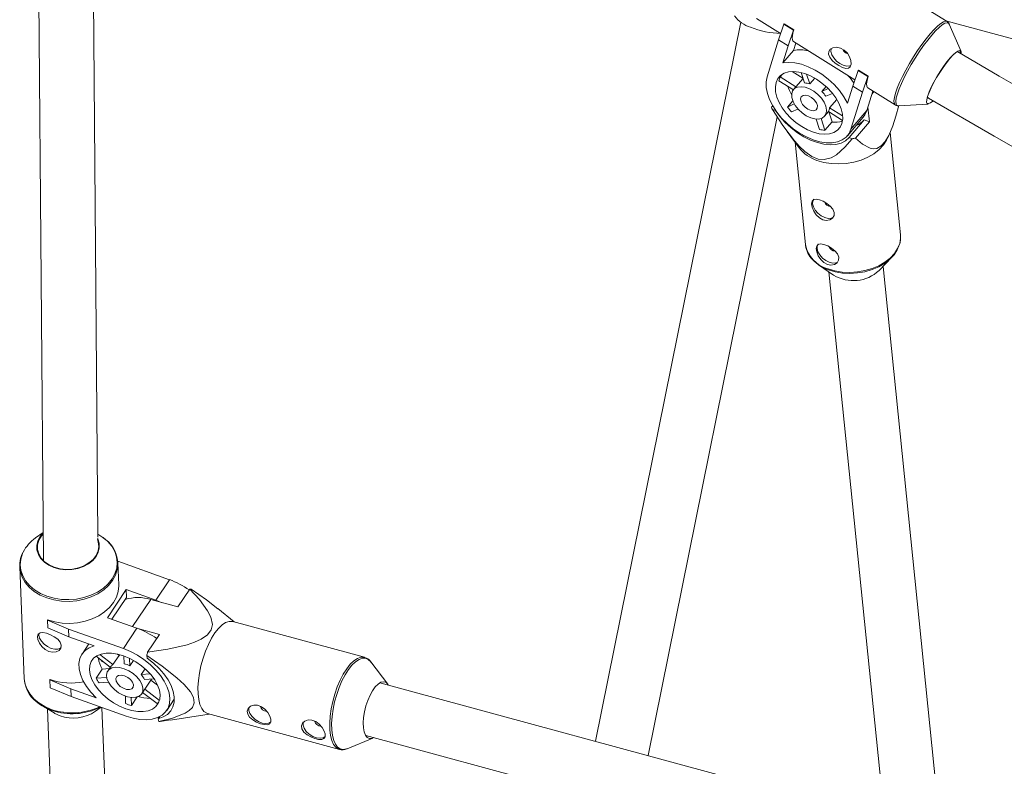
# Paper-space layout '_Trimetrisch' of a CAD drawing. Units: millimetres. Extents: x -2887 to 2866, y -1463 to 2154.
# Drawn here: x -863 to -574, y 900 to 1119 of the extents above; entities that cross this region are included whole.
import ezdxf

# ---------------------------------------------------------------- set-up
doc = ezdxf.new("R2010")
doc.units = ezdxf.units.MM

psp = doc.layouts.new('_Trimetrisch')

# ---------------------------------------------------------------- linework, layer by layer
at = {"color": 7, "linetype": 'Continuous', "lineweight": 15}
for p, q in [((-858.05, 1203), (-856.08, 959.8)), ((-840.14, 966.7), (-842.05, 1203.06)), ((-591.09, 1118), (-631.75, 1143.31)), ((-651.63, 1117.8), (-694.25, 906.88)), ((-646.97, 1118.86), (-639.91, 1114.46)), ((-591.46, 1118.23), (-559.26, 1109.48)), ((-640.54, 1112.62), (-638.95, 1117.22)), ((-638.95, 1117.22), (-638.88, 1117.31)), ((-638.95, 1117.22), (-636.13, 1115.46)), ((-638.88, 1117.31), (-636.05, 1115.55)), ((-636.13, 1115.46), (-637.72, 1110.86)), ((-636.13, 1115.46), (-636.05, 1115.55)), ((-587, 1109.2), (-590.45, 1117.24)), ((-590.43, 1117.19), (-590.45, 1117.24)), ((-640.54, 1112.62), (-643.89, 1101.79)), ((-637.72, 1110.86), (-640.54, 1112.62)), ((-636.12, 1112.1), (-618.12, 1100.9)), ((-639.27, 1105.85), (-637.72, 1110.86)), ((-639.27, 1105.85), (-636.1, 1109.54)), ((-635.44, 1111.68), (-636.1, 1109.54)), ((-633.37, 1101.35), (-636.54, 1103.32)), ((-618.75, 1099.06), (-617.16, 1103.66)), ((-617.16, 1103.66), (-617.09, 1103.75)), ((-617.16, 1103.66), (-614.34, 1101.89)), ((-617.09, 1103.75), (-614.26, 1101.99)), ((-640.43, 1100.65), (-636.18, 1097.99)), ((-639.49, 1102.47), (-640.08, 1101.79)), ((-635.42, 1098.88), (-640.08, 1101.79)), ((-633.35, 1101.29), (-636.14, 1098.04)), ((-633.92, 1103.03), (-632.93, 1099.98)), ((-631.38, 1099.7), (-632.31, 1102.53)), ((-629.93, 1101.39), (-631.38, 1099.7)), ((-614.34, 1101.89), (-615.93, 1097.3)), ((-614.34, 1101.89), (-614.26, 1101.99)), ((-627.82, 1097.49), (-626.59, 1098.93)), ((-625.96, 1098.33), (-627.82, 1097.49)), ((-618.75, 1099.06), (-620.3, 1094.05)), ((-619.28, 1086.47), (-615.93, 1097.3)), ((-615.93, 1097.3), (-618.75, 1099.06)), ((-614.62, 1091.9), (-612.85, 1097.62)), ((-614.33, 1098.54), (-606.31, 1093.55)), ((-636.36, 1094.73), (-637.9, 1092.92)), ((-626.63, 1096.07), (-624.71, 1096.93)), ((-625.54, 1092.73), (-623.45, 1095.17)), ((-642.23, 1093.27), (-642.57, 1092.87)), ((-642.33, 1092.21), (-641.41, 1091.87)), ((-641.41, 1091.87), (-641.37, 1091.91)), ((-635.92, 1093.82), (-637.9, 1092.92)), ((-636.71, 1091.5), (-634.85, 1092.34)), ((-627.03, 1090.22), (-625.87, 1091.58)), ((-625.89, 1091.59), (-621.75, 1089.01)), ((-624.83, 1088.53), (-625.82, 1091.55)), ((-621.72, 1090.36), (-625.54, 1092.73)), ((-619.28, 1086.47), (-614.62, 1091.9)), ((-613.88, 1088.56), (-614.32, 1092.87)), ((-605.35, 1093.31), (-596.61, 1093.76)), ((-678.78, 902.67), (-640.92, 1090.04)), ((-629.45, 1089.39), (-628.47, 1086.37)), ((-626.92, 1086.09), (-628.05, 1089.55)), ((-620.35, 1084.49), (-615.7, 1089.92)), ((-615.42, 1089.12), (-619.86, 1083.94)), ((-615.42, 1089.12), (-613.88, 1088.56)), ((-638.03, 1085.78), (-634.5, 1080.97)), ((-626.92, 1086.09), (-624.83, 1088.53)), ((-617.95, 1083.82), (-613.88, 1088.56)), ((-619.86, 1083.94), (-618.94, 1083.6)), ((-608.65, 1083.6), (-607.92, 1085.2)), ((-604.77, 1055.4), (-607.83, 1085.48)), ((-635.68, 1082.57), (-632.62, 1052.57)), ((-611.05, 1044.95), (-607.35, 1048.79)), ((-628.77, 1046.61), (-624.37, 1043.6)), ((-594, 890.34), (-609.86, 1046.18)), ((-625.78, 1044.56), (-609.92, 888.72)), ((-856.15, 968.14), (-858.43, 966.5)), ((-839.58, 967.27), (-840.14, 967.61)), ((-834.34, 959.93), (-834.28, 959.19)), ((-819.15, 954.27), (-834.31, 959.66)), ((-834.02, 952.74), (-834.28, 959.19)), ((-863.06, 958.02), (-861.72, 925.31)), ((-862.99, 957.29), (-863.06, 958.02)), ((-823.15, 948.29), (-819.15, 954.27)), ((-831.8, 951.37), (-837.32, 943.1)), ((-823.15, 948.29), (-831.8, 951.37)), ((-831.8, 951.37), (-831.71, 949.09)), ((-816.69, 946.28), (-813.2, 951.51)), ((-831.71, 949.09), (-836.02, 942.64)), ((-824.65, 948.45), (-816.69, 946.28)), ((-823.15, 948.29), (-821.26, 947.52)), ((-800.13, 941.87), (-804.93, 945.77)), ((-854.94, 942.38), (-854.87, 942.48)), ((-854.94, 942.38), (-848.78, 939.77)), ((-854.84, 940.1), (-854.94, 942.38)), ((-828.67, 940.03), (-837.32, 943.1)), ((-761.96, 931.5), (-800.61, 942)), ((-848.68, 937.5), (-854.84, 940.1)), ((-848.78, 939.77), (-848.68, 937.5)), ((-832.66, 934.05), (-848.78, 939.77)), ((-832.66, 934.05), (-828.67, 940.03)), ((-822.08, 938.22), (-828.46, 939.95)), ((-848.68, 937.5), (-841.23, 934.85)), ((-825.57, 932.99), (-822.08, 938.22)), ((-842.81, 935.41), (-844.79, 932.45)), ((-840.68, 931.79), (-836.52, 928.57)), ((-835.71, 929.36), (-839.55, 932.33)), ((-839.13, 930.59), (-839.12, 930.32)), ((-839.01, 930.49), (-839.12, 930.32)), ((-839.12, 930.32), (-838.49, 930.09)), ((-833.92, 932.05), (-835.71, 929.36)), ((-833.92, 932.05), (-834.42, 932.44)), ((-832.56, 931.9), (-832.46, 929.62)), ((-830.77, 929.02), (-830.85, 931.19)), ((-829.71, 930.59), (-830.77, 929.02)), ((-825.67, 931.24), (-825.81, 932)), ((-755.15, 923.65), (-760.1, 930.18)), ((-838.89, 928.05), (-840.68, 925.37)), ((-836.75, 928.22), (-838.89, 928.05)), ((-836.44, 928.69), (-837.25, 927.48)), ((-827.4, 926.41), (-826.26, 928.11)), ((-854.22, 924.85), (-854.16, 924.95)), ((-854.22, 924.85), (-848.06, 922.24)), ((-854.13, 922.57), (-854.22, 924.85)), ((-837.57, 925.61), (-840.68, 925.37)), ((-839.79, 923.96), (-837.05, 924.18)), ((-824.78, 926.61), (-827.4, 926.41)), ((-826.5, 925.01), (-823.7, 925.23)), ((-826.39, 922.14), (-824.59, 924.83)), ((-822.62, 923.3), (-824.59, 924.83)), ((-620.02, 886.7), (-757.41, 924.04)), ((-847.97, 919.97), (-854.13, 922.57)), ((-848.06, 922.24), (-847.97, 919.97)), ((-840.6, 919.59), (-848.06, 922.24)), ((-827.27, 920.81), (-826.46, 922.02)), ((-827.01, 921.2), (-822.76, 917.91)), ((-822.09, 918.82), (-826.39, 922.14)), ((-847.97, 919.97), (-831.86, 914.24)), ((-832.08, 920.12), (-831.99, 917.92)), ((-830.29, 917.32), (-830.39, 919.73)), ((-830.29, 917.32), (-828.58, 919.88)), ((-819.96, 915.92), (-817.73, 919.26)), ((-856.42, 917.24), (-852.99, 915.17)), ((-854.95, 916.35), (-843.96, 646.56)), ((-840.82, 915.67), (-839.18, 916.85)), ((-827.98, 647.22), (-838.96, 916.76)), ((-822.44, 913.46), (-822.01, 914.11)), ((-822.3, 912.7), (-822.44, 913.46)), ((-821.88, 912.68), (-818.89, 913.16)), ((-818.89, 913.1), (-807.47, 914.85)), ((-807.95, 914.98), (-769.31, 904.48)), ((-767.03, 904.67), (-759.46, 907.79)), ((-761.6, 908.6), (-624.22, 871.26))]:
    psp.add_line(p, q, dxfattribs=at)
at = {"color": 8, "linetype": 'Continuous', "lineweight": 15}
for p, q in [((-612.55, 1097.43), (-613.1, 1096.8)), ((-824.65, 948.45), (-829.97, 940.49))]:
    psp.add_line(p, q, dxfattribs=at)
at = {"color": 8, "linetype": 'Continuous', "lineweight": 15, "flags": 128}
for points in [[(-606.24, 1096.99), (-605.73, 1098.45), (-605.04, 1100.09), (-604.2, 1101.87), (-603.23, 1103.75), (-602.14, 1105.68), (-600.97, 1107.61), (-599.74, 1109.49), (-598.49, 1111.28), (-597.24, 1112.94), (-596.03, 1114.42), (-594.88, 1115.68), (-593.83, 1116.71), (-592.9, 1117.46), (-592.11, 1117.93), (-591.48, 1118.09), (-591.09, 1118)], [(-590.45, 1117.24), (-590.66, 1117.52), (-591.1, 1117.66), (-591.72, 1117.49), (-592.5, 1117.03), (-593.42, 1116.29), (-594.46, 1115.28), (-595.59, 1114.02), (-596.79, 1112.56), (-598.03, 1110.93), (-599.26, 1109.15), (-600.48, 1107.29), (-601.63, 1105.39), (-602.71, 1103.49), (-603.67, 1101.63), (-604.5, 1099.87), (-605.18, 1098.25), (-605.68, 1096.81), (-606, 1095.58), (-606.14, 1094.59), (-606.07, 1093.88), (-605.81, 1093.45), (-605.37, 1093.31), (-605.35, 1093.31)], [(-606.31, 1093.55), (-606.37, 1093.59), (-606.63, 1094.03), (-606.7, 1094.75), (-606.56, 1095.75), (-606.24, 1096.99)], [(-626.02, 1045.45), (-624.02, 1044.86), (-621.88, 1044.5), (-619.66, 1044.4), (-617.41, 1044.53), (-615.2, 1044.92), (-613.08, 1045.54), (-611.1, 1046.38), (-609.32, 1047.41), (-607.78, 1048.62), (-606.53, 1049.96), (-605.59, 1051.41), (-604.99, 1052.92), (-604.74, 1054.47), (-604.77, 1055.4)], [(-862.04, 962.38), (-862.23, 961.95), (-862.74, 960.32), (-862.91, 958.67), (-862.72, 957.02), (-862.19, 955.42), (-861.32, 953.9), (-860.14, 952.51), (-858.69, 951.29), (-856.98, 950.25), (-855.07, 949.42), (-853, 948.83), (-850.83, 948.49), (-848.61, 948.41), (-846.38, 948.59), (-844.21, 949.03), (-842.16, 949.71), (-840.26, 950.62), (-838.57, 951.73), (-837.13, 953.03), (-835.97, 954.47), (-835.13, 956.02), (-834.62, 957.64), (-834.46, 959.3), (-834.65, 960.95), (-835.18, 962.55), (-836.04, 964.06), (-837.22, 965.45), (-838.6, 966.63)], [(-834.28, 959.19), (-834.27, 958.93), (-834.44, 957.25), (-834.95, 955.61), (-835.81, 954.04), (-836.98, 952.58), (-838.43, 951.27), (-840.14, 950.14), (-842.06, 949.22), (-844.15, 948.53), (-846.34, 948.09), (-848.59, 947.91), (-850.84, 947.99), (-853.04, 948.34), (-855.13, 948.93)], [(-855.13, 948.93), (-857.07, 949.77), (-858.79, 950.82), (-860.27, 952.06), (-861.46, 953.47), (-862.33, 955), (-862.87, 956.62), (-862.99, 957.29)], [(-771.92, 908.58), (-772.12, 910.27), (-772.16, 912.17), (-772.03, 914.21), (-771.73, 916.36), (-771.27, 918.54), (-770.67, 920.71), (-769.94, 922.81), (-769.09, 924.79), (-768.16, 926.59), (-767.16, 928.16), (-766.12, 929.48), (-765.07, 930.49), (-764.03, 931.18), (-763.04, 931.53), (-762.11, 931.53), (-761.9, 931.48)], [(-760.1, 930.18), (-760.12, 930.2), (-760.83, 930.88), (-761.66, 931.23), (-762.57, 931.23), (-763.56, 930.89), (-764.58, 930.2), (-765.62, 929.2), (-766.65, 927.9), (-767.63, 926.35), (-768.56, 924.57), (-769.39, 922.62), (-770.11, 920.54), (-770.71, 918.4), (-771.16, 916.24), (-771.45, 914.13), (-771.59, 912.1), (-771.55, 910.23), (-771.35, 908.56)], [(-861.72, 925.31), (-861.54, 923.91), (-861, 922.29), (-860.13, 920.76), (-858.93, 919.35), (-857.46, 918.11), (-855.73, 917.06), (-853.8, 916.22)], [(-769.33, 904.48), (-769.59, 904.57), (-770.37, 905.1), (-771.03, 905.96), (-771.55, 907.13), (-771.92, 908.58)], [(-771.35, 908.56), (-770.99, 907.13), (-770.47, 905.97), (-769.82, 905.12), (-769.05, 904.6), (-768.17, 904.43), (-767.22, 904.6), (-767.03, 904.67)]]:
    psp.add_lwpolyline(points, dxfattribs=at)
at = {"color": 7, "linetype": 'Continuous', "lineweight": 15, "flags": 128}
for points in [[(-590.42, 1117.14), (-590.7, 1117.66), (-591.11, 1117.98)], [(-636.05, 1115.55), (-636.3, 1114.64), (-636.45, 1113.85), (-636.51, 1113.19), (-636.46, 1112.67), (-636.32, 1112.3), (-636.12, 1112.1)], [(-625.82, 1109.18), (-625.38, 1109.87), (-624.59, 1110.31), (-623.54, 1110.46), (-622.36, 1110.22), (-621.25, 1109.62), (-620.35, 1108.74), (-619.68, 1107.67), (-619.31, 1106.53), (-619.26, 1105.5), (-619.52, 1104.75), (-620.04, 1104.33), (-620.81, 1104.25), (-621.79, 1104.52), (-622.87, 1105.06), (-623.92, 1105.78), (-624.83, 1106.61), (-625.52, 1107.53), (-625.87, 1108.46), (-625.82, 1109.18)], [(-625.06, 1110.1), (-625.09, 1110.04), (-625.15, 1109.21), (-624.89, 1108.27), (-624.33, 1107.31), (-623.53, 1106.41), (-622.57, 1105.68), (-621.53, 1105.17), (-620.52, 1104.94), (-619.64, 1105.01), (-619.31, 1105.14)], [(-596.61, 1093.76), (-596.62, 1093.76), (-596.96, 1093.9), (-597.11, 1094.33), (-597.07, 1095.05), (-596.83, 1096.01), (-596.4, 1097.2), (-595.81, 1098.55), (-595.07, 1100.02), (-594.21, 1101.55), (-593.27, 1103.09), (-592.28, 1104.56), (-591.28, 1105.93), (-590.31, 1107.13), (-589.41, 1108.11), (-588.61, 1108.85), (-587.93, 1109.31), (-587.42, 1109.47), (-587.08, 1109.33), (-586.93, 1108.9), (-586.92, 1108.65)], [(-587.91, 1109.25), (-588.49, 1108.91), (-589.27, 1108.25), (-590.16, 1107.32), (-591.13, 1106.15), (-592.13, 1104.8), (-593.14, 1103.32), (-594.1, 1101.78), (-594.98, 1100.22), (-595.74, 1098.73), (-596.34, 1097.36), (-596.78, 1096.16)], [(-408.94, 1015.5), (-420.67, 1020.88), (-440.29, 1030.16), (-459.86, 1039.69), (-479.36, 1049.46), (-498.8, 1059.48), (-518.17, 1069.75), (-537.47, 1080.25), (-556.68, 1090.99), (-575.82, 1101.97), (-587.98, 1109.13)], [(-587.07, 1108.68), (-587.14, 1109.06), (-587.31, 1109.28)], [(-620.3, 1094.05), (-621.36, 1095.92), (-622.68, 1097.75), (-624.22, 1099.49), (-625.94, 1101.09), (-627.82, 1102.53), (-629.78, 1103.75), (-631.79, 1104.73), (-633.8, 1105.45), (-635.74, 1105.88), (-637.58, 1106.01), (-639.27, 1105.85)], [(-621.94, 1088.13), (-621.71, 1089.43), (-621.78, 1090.87), (-622.15, 1092.41), (-622.81, 1094.01), (-623.73, 1095.61), (-624.9, 1097.16), (-626.26, 1098.62), (-627.79, 1099.95), (-629.43, 1101.1), (-631.14, 1102.03), (-632.86, 1102.73), (-634.54, 1103.17), (-636.14, 1103.33), (-637.59, 1103.21), (-638.86, 1102.81), (-639.91, 1102.16), (-640.71, 1101.26), (-641.23, 1100.14), (-641.46, 1098.84), (-641.39, 1097.39), (-641.02, 1095.85), (-640.36, 1094.26), (-639.43, 1092.66), (-638.27, 1091.11), (-636.91, 1089.64), (-635.38, 1088.32), (-633.74, 1087.17), (-632.03, 1086.23), (-630.31, 1085.54), (-628.63, 1085.1), (-627.03, 1084.94), (-625.58, 1085.06), (-624.31, 1085.45), (-623.26, 1086.11), (-622.46, 1087.01), (-621.94, 1088.13)], [(-643.89, 1101.79), (-644.17, 1100.31), (-644.14, 1098.67), (-643.8, 1096.93), (-643.16, 1095.11), (-642.23, 1093.27), (-641.04, 1091.45), (-639.62, 1089.7), (-638, 1088.05), (-636.22, 1086.56), (-634.33, 1085.25), (-632.37, 1084.16), (-630.39, 1083.32), (-628.44, 1082.74), (-626.57, 1082.44), (-624.82, 1082.43), (-623.24, 1082.71), (-621.86, 1083.27), (-620.73, 1084.1), (-619.86, 1085.18), (-619.28, 1086.47)], [(-614.26, 1101.99), (-614.58, 1100.74), (-614.72, 1099.75), (-614.65, 1099.02), (-614.39, 1098.58), (-614.33, 1098.54)], [(-626.59, 1091.03), (-626.47, 1092.02), (-626.67, 1093.15), (-627.18, 1094.33), (-627.97, 1095.51), (-628.98, 1096.6), (-630.16, 1097.53), (-631.42, 1098.25), (-632.7, 1098.71), (-633.91, 1098.89), (-634.97, 1098.76), (-635.81, 1098.35), (-636.39, 1097.67), (-636.67, 1096.76), (-636.63, 1095.7), (-636.28, 1094.53), (-635.62, 1093.34), (-634.72, 1092.2), (-633.61, 1091.18), (-632.38, 1090.34), (-631.1, 1089.75), (-629.85, 1089.43), (-628.71, 1089.4), (-627.75, 1089.68), (-627.03, 1090.23), (-626.59, 1091.03)], [(-629.17, 1092.63), (-629.14, 1093.36), (-629.44, 1094.2), (-630.03, 1095.02), (-630.83, 1095.73), (-631.73, 1096.22), (-632.61, 1096.43), (-633.35, 1096.33), (-633.86, 1095.93), (-634.05, 1095.29), (-633.92, 1094.49), (-633.47, 1093.65), (-632.76, 1092.87), (-631.9, 1092.26), (-630.99, 1091.91), (-630.16, 1091.85), (-629.53, 1092.1), (-629.17, 1092.63)], [(-596.88, 1095.77), (-596.51, 1095.55), (-577.32, 1084.35), (-558.04, 1073.39), (-538.69, 1062.67), (-519.25, 1052.18), (-499.75, 1041.94), (-480.17, 1031.94), (-460.53, 1022.19), (-440.82, 1012.68), (-421.06, 1003.43), (-415.45, 1000.87)], [(-596.82, 1094), (-596.52, 1093.95), (-595.98, 1094.16), (-595.27, 1094.67), (-595.21, 1094.72)], [(-618.94, 1083.6), (-621.04, 1081.11), (-623.51, 1078.92), (-625.13, 1078.01), (-627.13, 1077.51), (-628.86, 1077.66), (-630.75, 1078.41), (-632.77, 1079.83), (-634.38, 1081.34), (-635.87, 1083), (-639.27, 1087.52), (-642.33, 1092.21)], [(-641.41, 1091.87), (-640.09, 1090.07), (-638.56, 1088.37), (-636.86, 1086.8), (-635.01, 1085.39), (-633.08, 1084.18), (-631.11, 1083.2), (-629.13, 1082.47), (-627.21, 1082.02), (-625.38, 1081.84), (-623.7, 1081.96), (-622.19, 1082.35), (-620.91, 1083.02), (-619.86, 1083.94)], [(-605.26, 1093.33), (-606.09, 1090.24), (-607.02, 1087.4), (-608.21, 1084.58), (-609.25, 1082.8), (-610.42, 1081.5), (-611.7, 1080.8), (-612.72, 1080.68), (-613.69, 1080.85), (-615.92, 1082.05), (-617.95, 1083.82)], [(-614.62, 1091.9), (-615.2, 1090.6), (-615.7, 1089.92)], [(-608.65, 1083.6), (-608.83, 1083.24), (-609.77, 1081.79), (-611.02, 1080.45), (-612.56, 1079.24), (-614.34, 1078.21), (-616.32, 1077.37), (-618.44, 1076.75), (-620.65, 1076.37), (-622.9, 1076.23), (-625.12, 1076.34), (-627.26, 1076.69), (-629.26, 1077.28)], [(-627.49, 1059.87), (-628.55, 1060.45), (-629.47, 1061.33), (-630.19, 1062.41), (-630.66, 1063.55), (-630.82, 1064.54), (-630.68, 1065.27), (-630.25, 1065.72), (-629.52, 1065.86), (-628.53, 1065.7), (-627.43, 1065.28), (-626.34, 1064.67), (-625.34, 1063.88), (-624.58, 1062.95), (-624.2, 1061.97), (-624.25, 1061.07), (-624.69, 1060.32), (-625.48, 1059.82), (-626.52, 1059.67), (-627.49, 1059.87)], [(-630.22, 1065.86), (-630.49, 1065.36), (-630.57, 1064.54), (-630.32, 1063.6), (-629.76, 1062.64), (-628.97, 1061.74), (-628, 1060.99), (-626.97, 1060.48), (-625.96, 1060.24), (-625.08, 1060.31), (-624.56, 1060.54)], [(-626.16, 1046.76), (-627.21, 1047.34), (-628.13, 1048.22), (-628.86, 1049.3), (-629.32, 1050.43), (-629.48, 1051.42), (-629.34, 1052.15), (-628.91, 1052.6), (-628.18, 1052.75), (-627.2, 1052.59), (-626.1, 1052.17), (-625, 1051.56), (-624.01, 1050.77), (-623.24, 1049.84), (-622.86, 1048.86), (-622.92, 1047.96), (-623.36, 1047.21), (-624.15, 1046.71), (-625.19, 1046.55), (-626.16, 1046.76)], [(-628.88, 1052.75), (-629.16, 1052.24), (-629.23, 1051.43), (-628.98, 1050.49), (-628.43, 1049.52), (-627.63, 1048.62), (-626.67, 1047.88), (-625.63, 1047.37), (-624.62, 1047.13), (-623.74, 1047.19), (-623.22, 1047.43)], [(-605.21, 1052.2), (-605.71, 1051.03), (-606.63, 1049.6), (-607.87, 1048.27), (-609.39, 1047.08), (-611.15, 1046.06), (-613.11, 1045.23), (-615.2, 1044.62), (-617.39, 1044.24), (-619.61, 1044.1), (-621.8, 1044.21), (-623.92, 1044.56), (-625.89, 1045.15)], [(-840.21, 966.37), (-840.17, 966.29), (-839.78, 964.99), (-839.73, 963.65), (-840.04, 962.33), (-840.68, 961.07), (-841.65, 959.92), (-842.89, 958.93), (-844.36, 958.13), (-846, 957.56), (-847.76, 957.23), (-849.56, 957.17), (-851.33, 957.36), (-853.01, 957.81), (-854.53, 958.5), (-855.83, 959.4), (-856.87, 960.47), (-857.6, 961.68), (-858, 962.98), (-858.04, 964.32), (-857.73, 965.64), (-857.09, 966.9), (-856.15, 968.03)], [(-856.15, 967.76), (-856.71, 967.11), (-857.44, 965.86), (-857.83, 964.53), (-857.84, 963.17), (-857.49, 961.85), (-856.79, 960.62), (-855.77, 959.52), (-854.46, 958.6), (-852.93, 957.9)], [(-852.93, 957.9), (-851.22, 957.45), (-849.43, 957.26), (-847.61, 957.35), (-845.84, 957.71), (-844.2, 958.32), (-842.75, 959.17), (-841.55, 960.21), (-840.65, 961.4), (-840.09, 962.7), (-839.89, 964.05), (-840.05, 965.39), (-840.27, 966.03)], [(-838.6, 966.63), (-838.68, 966.68), (-839.58, 967.27)], [(-854.87, 942.48), (-852.78, 941.88), (-850.58, 941.54), (-848.33, 941.46), (-846.08, 941.64), (-843.88, 942.08), (-841.8, 942.77), (-839.88, 943.69), (-838.17, 944.82), (-836.71, 946.13), (-835.54, 947.59), (-834.69, 949.16), (-834.17, 950.8), (-834.01, 952.48), (-834.02, 952.74)], [(-813.2, 951.51), (-810.38, 948.45), (-807.95, 945.17), (-806.99, 943.26), (-806.56, 941.14), (-806.89, 939.57), (-807.95, 938.09), (-809.84, 936.78), (-811.8, 935.9), (-813.93, 935.2), (-819.67, 933.9), (-825.57, 932.99)], [(-804.96, 945.74), (-808.26, 948.32), (-812.79, 951.49)], [(-800.61, 942), (-800.75, 942.03), (-801.68, 942.03), (-802.68, 941.69), (-803.71, 940.99), (-804.77, 939.98), (-805.8, 938.67), (-806.8, 937.09), (-807.74, 935.29), (-808.58, 933.32), (-809.31, 931.22), (-809.92, 929.04), (-810.37, 926.86), (-810.67, 924.72), (-810.8, 922.67), (-810.77, 920.78), (-810.56, 919.08)], [(-854.49, 933.18), (-855.6, 933.76), (-856.56, 934.62), (-857.29, 935.65), (-857.73, 936.72), (-857.83, 937.64), (-857.62, 938.29), (-857.09, 938.67), (-856.26, 938.75), (-855.19, 938.55), (-854.03, 938.13), (-852.91, 937.53), (-851.93, 936.79), (-851.2, 935.93), (-850.88, 935.03), (-851, 934.2), (-851.51, 933.53), (-852.37, 933.08), (-853.48, 932.96), (-854.49, 933.18)], [(-857.38, 938.53), (-857.45, 937.97), (-857.25, 937.1), (-856.72, 936.2), (-855.93, 935.35), (-854.94, 934.63), (-853.86, 934.12), (-852.79, 933.86), (-851.84, 933.89), (-851.09, 934.19), (-850.91, 934.34)], [(-841.23, 934.85), (-842.69, 934.28), (-843.9, 933.46), (-844.82, 932.4), (-845.42, 931.14), (-845.69, 929.7), (-845.63, 928.12), (-845.23, 926.44), (-844.51, 924.7), (-843.47, 922.95), (-842.16, 921.23), (-840.6, 919.59)], [(-832.58, 931.91), (-834.37, 932.43), (-836.1, 932.7), (-837.71, 932.71), (-839.16, 932.46), (-840.4, 931.95), (-841.39, 931.21), (-842.1, 930.26), (-842.52, 929.12), (-842.62, 927.83), (-842.41, 926.42), (-841.89, 924.95), (-841.08, 923.45), (-839.99, 921.98), (-838.68, 920.57), (-837.17, 919.26), (-835.51, 918.11), (-833.75, 917.14), (-831.94, 916.38), (-830.15, 915.86), (-828.42, 915.59), (-826.81, 915.58), (-825.36, 915.83), (-824.12, 916.33), (-823.13, 917.07), (-822.42, 918.03), (-822, 919.17), (-821.9, 920.46), (-822.11, 921.87), (-822.63, 923.34), (-823.45, 924.84), (-824.53, 926.31), (-825.84, 927.72), (-827.35, 929.02), (-829.01, 930.18), (-830.77, 931.15), (-832.58, 931.91)], [(-831.86, 914.24), (-829.79, 913.63), (-827.79, 913.27), (-825.9, 913.19), (-824.17, 913.37), (-822.63, 913.82), (-821.33, 914.52), (-820.3, 915.46), (-819.57, 916.62), (-819.14, 917.96), (-819.04, 919.45), (-819.27, 921.05), (-819.81, 922.74), (-820.67, 924.45), (-821.8, 926.16), (-823.2, 927.82), (-824.82, 929.39), (-826.62, 930.83), (-828.56, 932.11), (-830.59, 933.19), (-832.66, 934.05)], [(-833.57, 932.22), (-833.6, 932.21), (-833.92, 932.05)], [(-825.81, 932), (-821.32, 928.86), (-816.99, 925.49), (-814.83, 923.51), (-812.95, 921.32), (-812.07, 919.69), (-811.86, 918.16), (-812.42, 916.78), (-813.36, 915.85), (-814.55, 915.1), (-818.22, 913.69), (-822.3, 912.7)], [(-822.44, 913.46), (-820.97, 913.99), (-819.74, 914.76), (-818.78, 915.76), (-818.13, 916.96), (-817.78, 918.34), (-817.76, 919.86), (-818.05, 921.49), (-818.66, 923.19), (-819.57, 924.91), (-820.76, 926.61), (-822.19, 928.26), (-823.84, 929.82), (-825.67, 931.24)], [(-832.42, 928.16), (-833.75, 928.51), (-834.99, 928.58), (-836.05, 928.37), (-836.87, 927.9), (-837.41, 927.2), (-837.62, 926.3), (-837.49, 925.26), (-837.04, 924.16), (-836.29, 923.05), (-835.28, 922.02), (-834.08, 921.11), (-832.77, 920.4), (-831.43, 919.92), (-830.14, 919.71), (-828.98, 919.78), (-828.03, 920.12), (-827.34, 920.71), (-826.97, 921.52), (-826.92, 922.5), (-827.22, 923.57), (-827.82, 924.69), (-828.71, 925.77), (-829.82, 926.74), (-831.09, 927.56), (-832.42, 928.16)], [(-832.34, 926.08), (-833.27, 926.29), (-834.06, 926.2), (-834.61, 925.83), (-834.85, 925.24), (-834.73, 924.5), (-834.28, 923.71), (-833.56, 922.98), (-832.66, 922.41), (-831.71, 922.07), (-830.83, 922.01), (-830.15, 922.24), (-829.75, 922.73), (-829.69, 923.41), (-829.98, 924.19), (-830.57, 924.96), (-831.4, 925.62), (-832.34, 926.08)], [(-824.59, 924.83), (-824.45, 925.12), (-824.44, 925.17)], [(-759.17, 907.94), (-759.79, 907.69), (-760.5, 907.68), (-761.13, 908.01), (-761.64, 908.67), (-762.02, 909.63), (-762.24, 910.85), (-762.3, 912.28), (-762.2, 913.86), (-761.93, 915.53), (-761.52, 917.22), (-760.97, 918.85), (-760.32, 920.37), (-759.58, 921.71), (-758.78, 922.82), (-757.97, 923.65), (-757.17, 924.16), (-756.42, 924.34), (-755.74, 924.17), (-755.17, 923.68), (-754.97, 923.38)], [(-826.46, 922.02), (-826.46, 922.02), (-826.39, 922.14)], [(-810.56, 919.08), (-810.2, 917.63), (-809.68, 916.46), (-809.02, 915.6), (-808.23, 915.08), (-807.95, 914.98)], [(-789.43, 913.34), (-789.43, 912.54), (-789.75, 912), (-790.4, 911.73), (-791.35, 911.75), (-792.47, 912.02), (-793.63, 912.47), (-794.73, 913.11), (-795.64, 913.91), (-796.21, 914.82), (-796.35, 915.72), (-796.07, 916.52), (-795.41, 917.14), (-794.43, 917.47), (-793.29, 917.42), (-792.17, 916.99), (-791.16, 916.24), (-790.31, 915.27), (-789.7, 914.2), (-789.43, 913.34)], [(-795.81, 916.85), (-795.86, 916.68), (-795.88, 915.88)], [(-795.88, 915.88), (-795.55, 914.99), (-794.92, 914.1), (-794.05, 913.29), (-793.02, 912.64), (-791.93, 912.21), (-790.89, 912.06), (-790, 912.18), (-789.38, 912.54)], [(-852.99, 915.17), (-852.76, 915.04), (-851.24, 914.35)], [(-773.51, 909.01), (-773.51, 908.21), (-773.83, 907.67), (-774.48, 907.41), (-775.43, 907.42), (-776.55, 907.69), (-777.71, 908.15), (-778.81, 908.78), (-779.72, 909.58), (-780.29, 910.49), (-780.43, 911.39), (-780.15, 912.19), (-779.49, 912.81), (-778.51, 913.15), (-777.37, 913.09), (-776.25, 912.66), (-775.24, 911.92), (-774.39, 910.94), (-773.78, 909.87), (-773.51, 909.01)], [(-779.89, 912.52), (-779.94, 912.35), (-779.96, 911.56)], [(-779.96, 911.56), (-779.63, 910.67), (-779.01, 909.77), (-778.13, 908.96), (-777.1, 908.31), (-776.01, 907.89), (-774.97, 907.73), (-774.08, 907.86), (-773.46, 908.22)]]:
    psp.add_lwpolyline(points, dxfattribs=at)
at = {"color": 7, "linetype": 'Continuous', "lineweight": 15}
for centre, radius, start, end in [((-1160.77, -838.49), 2099.56, 68.55245, 75.14111), ((-646.28, 1124.79), 8.81, 215.8431, 253.9854), ((-639.41, 1139.26), 24.75, 247.9419, 268.9008), ((-634.23, 1098.47), 11.23, 77.6657, 99.5655), ((-619.5, 1110.74), 2.36, 202.7098, 252.4306), ((-635.66, 1099.79), 4.84, 155.7321, 169.8891), ((-636.92, 1087.51), 22.29, 33.9983, 40.942), ((-625.36, 1103.68), 13.34, 200.3428, 211.8375), ((-633.16, 1094.32), 5.67, 71.7124, 87.6222), ((-634.35, 1090.8), 9.34, 34.2741, 45.6697), ((-633.3, 1095.77), 9.71, 197.3542, 201.539), ((-623.43, 1103.84), 18.13, 217.0384, 222.9054), ((-628.05, 1092.89), 2.52, 329.115, 356.5061), ((-605.49, 1094.59), 1.29, 231.3792, 288.1575), ((-623.9, 1095.61), 7.15, 262.5625, 287.2784), ((-619.8, 1093.04), 5.87, 290.4545, 318.2494), ((-625.73, 1097.01), 10.99, 255.5712, 263.7634), ((-624.53, 1111.79), 28.74, 281.2147, 283.2443), ((-625.79, 1087.77), 11.05, 217.981, 251.7091), ((-625.06, 1065.89), 2.16, 202.4955, 265.4522), ((-610.69, 1054.57), 5.98, 338.6117, 9.2328), ((-625.83, 1053.03), 6.78, 185.9671, 225.632), ((-623.73, 1052.77), 2.16, 202.4955, 265.4522), ((-622.1, 1056.13), 11.62, 223.6246, 250.9639), ((-618.61, 1053.13), 11.14, 238.8591, 312.7606), ((-851.92, 957.18), 11.37, 124.8997, 152.7754), ((-843.36, 958.89), 9.05, 6.826, 58.3409), ((-855.31, 958.51), 7.75, 151.2992, 189.2978), ((-827.35, 931.56), 24.15, 54.6439, 70.1562), ((-813.16, 948.11), 3.4, 83.6407, 90.6984), ((-828.4, 936.98), 12.06, 71.9193, 108.0784), ((-836.86, 917.31), 24.15, 54.6439, 70.1562), ((-777.49, 921.2), 49.51, 166.2148, 167.3977), ((-831.29, 932.43), 8.77, 187.7868, 209.9493), ((-762.52, 928.66), 2.85, 28.3234, 77.3433), ((-834.61, 927.45), 2.2, 119.9, 145.9482), ((-834.49, 921.22), 8.64, 64.4494, 76.4191), ((-852.61, 925.64), 9.08, 186.4228, 238.5131), ((-848.01, 942.81), 18.89, 251.0158, 281.3553), ((-829.13, 931.74), 13.19, 208.8802, 216.1083), ((-832.65, 922.08), 6.8, 25.4742, 39.5143), ((-824.84, 931.84), 12.39, 252.828, 270.3964), ((-825.35, 921.32), 4.29, 307.1726, 315.9006), ((-849.05, 929.44), 14.26, 234.2858, 250.9175), ((-847.65, 933.37), 18.44, 250.8165, 296.7256), ((-847.32, 925.18), 11.52, 250.093, 304.3241), ((-825.54, 933.38), 16.75, 247.3531, 253.5154), ((-790.5, 917.79), 2.18, 197.6305, 267.0383), ((-821.92, 916.08), 3.4, 263.6407, 270.6984), ((-774.58, 913.47), 2.18, 197.6305, 267.0383), ((-768.41, 907.17), 2.81, 250.7543, 296.1028)]:
    psp.add_arc(centre, radius, start, end, dxfattribs=at)
at = {"color": 8, "linetype": 'Continuous', "lineweight": 15}
for centre, radius, start, end in [((-623.62, 1054.29), 9.17, 190.8584, 254.8197), ((-847.66, 933.83), 18.65, 250.7839, 295.5282)]:
    psp.add_arc(centre, radius, start, end, dxfattribs=at)

doc.saveas('drawing.dxf')
